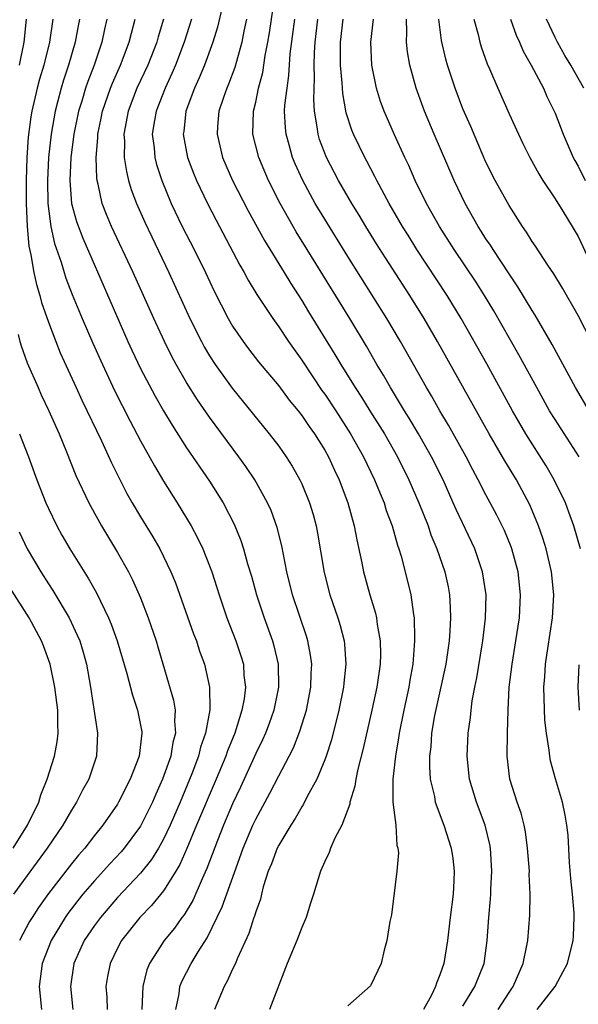
# Model space of a CAD drawing. Units: inches. Extents: x 2514000 to 2515750, y 1521000 to 1524000.
# Drawn here: x 2514389 to 2514437, y 1521941 to 1522027 of the extents above; entities that cross this region are included whole.
import ezdxf

# ---------------------------------------------------------------- set-up
doc = ezdxf.new("R2010")
doc.units = ezdxf.units.IN
doc.header["$MEASUREMENT"] = 0
doc.layers.add('LD25141521_2ft', color=63, linetype='Continuous')

msp = doc.modelspace()

# ---------------------------------------------------------------- linework, layer by layer
at = {"layer": 'LD25141521_2ft'}
for points, elevation in [([(2514427, 1521941.272), (2514428.035, 1521943), (2514428.828, 1521945), (2514429.115, 1521947), (2514429.237, 1521949), (2514429.386, 1521950.614), (2514429.409, 1521951), (2514429.419, 1521951.419), (2514429.521, 1521953), (2514429.396, 1521955), (2514429.334, 1521955.334), (2514428.92, 1521957), (2514428.169, 1521959), (2514427.575, 1521961), (2514427.369, 1521963), (2514427.461, 1521965), (2514427.648, 1521966.352), (2514427.702, 1521967), (2514427.801, 1521967.801), (2514428.025, 1521969), (2514428.193, 1521969.807), (2514428.678, 1521972.678), (2514428.73, 1521973), (2514428.97, 1521974.97), (2514429.006, 1521977), (2514428.709, 1521979), (2514428.021, 1521981), (2514426.407, 1521984.407), (2514426.157, 1521985), (2514425.269, 1521987), (2514424.279, 1521989), (2514423.134, 1521991), (2514422.336, 1521992.336), (2514421.914, 1521993), (2514421.58, 1521993.58), (2514420.702, 1521995), (2514420.087, 1521996.087), (2514419.533, 1521997), (2514418.612, 1521998.612), (2514417.177, 1522001), (2514415.573, 1522003.573), (2514413.478, 1522007), (2514412.525, 1522008.525), (2514412.248, 1522009), (2514411.116, 1522011), (2514410.109, 1522013), (2514409.27, 1522015), (2514408.758, 1522017), (2514408.797, 1522019), (2514409, 1522019.802), (2514409.255, 1522021), (2514409.622, 1522022.378), (2514409.832, 1522023.832), (2514410.057, 1522025), (2514410.191, 1522025.808), (2514410.674, 1522029)], 8118), ([(2514406.061, 1522027.939), (2514405.682, 1522026.318), (2514405.279, 1522025), (2514404.548, 1522023), (2514404.102, 1522021.898), (2514403.689, 1522021), (2514402.947, 1522019), (2514402.75, 1522017.25), (2514402.709, 1522017), (2514403.081, 1522015), (2514403.613, 1522013.614), (2514403.874, 1522013), (2514404.829, 1522011), (2514405.558, 1522009.558), (2514407.627, 1522005.627), (2514408.002, 1522005), (2514408.346, 1522004.346), (2514409.103, 1522003.103), (2514410.476, 1522001), (2514411, 1522000.284), (2514411.857, 1521999), (2514413, 1521997.395), (2514413.951, 1521995.951), (2514414.758, 1521994.758), (2514415, 1521994.428), (2514415.947, 1521993), (2514417.24, 1521991), (2514418.368, 1521989), (2514419.322, 1521987), (2514419.796, 1521985.796), (2514420.145, 1521985), (2514420.345, 1521984.345), (2514420.858, 1521983), (2514421.32, 1521981.32), (2514421.437, 1521981), (2514421.625, 1521980.375), (2514422.191, 1521978.191), (2514422.474, 1521977), (2514422.702, 1521975.298), (2514422.763, 1521975), (2514422.784, 1521973.216), (2514422.804, 1521973), (2514422.64, 1521971), (2514422.389, 1521969.611), (2514422.298, 1521969), (2514421.867, 1521967), (2514421.462, 1521965), (2514421.414, 1521964.586), (2514421.128, 1521963), (2514420.906, 1521961), (2514420.918, 1521959), (2514421.16, 1521957), (2514421.263, 1521955.263), (2514421.347, 1521955), (2514421.391, 1521954.609), (2514421.251, 1521953), (2514420.783, 1521949.217), (2514420.637, 1521948.637), (2514420.396, 1521947), (2514420.144, 1521946.144), (2514419.893, 1521945), (2514419, 1521943.113), (2514418.956, 1521943.044), (2514417, 1521941.32)], 8114), ([(2514389.08, 1522027), (2514388.876, 1522025), (2514388.451, 1522023)], 8100), ([(2514391.372, 1522027), (2514391.093, 1522025), (2514390.59, 1522023), (2514390.222, 1522021.778), (2514390.019, 1522021), (2514389.556, 1522019), (2514389.476, 1522018.524), (2514389.247, 1522016.753), (2514389.13, 1522015), (2514389.068, 1522013), (2514389.064, 1522011), (2514389.142, 1522009), (2514389.293, 1522007.293), (2514389.479, 1522006.521), (2514389.736, 1522005), (2514389.954, 1522003.953), (2514390.252, 1522003), (2514390.403, 1522002.404), (2514391, 1522000.677), (2514391.643, 1521999), (2514392.035, 1521998.035), (2514393.412, 1521995), (2514393.915, 1521993.915), (2514395.607, 1521990.393), (2514396.477, 1521988.477), (2514397.138, 1521987.138), (2514397.819, 1521985.819), (2514398.286, 1521985), (2514399, 1521983.795), (2514400.059, 1521982.059), (2514400.669, 1521981), (2514401, 1521980.345), (2514401.644, 1521979), (2514402.042, 1521978.042), (2514403.61, 1521973.61), (2514403.851, 1521973), (2514404.13, 1521972.13), (2514404.545, 1521971), (2514404.995, 1521968.995), (2514405.015, 1521967.015), (2514404.646, 1521965), (2514404.218, 1521963.782), (2514404.031, 1521963), (2514403.449, 1521961.449), (2514402.438, 1521959), (2514401.569, 1521957), (2514401, 1521955.8), (2514400.549, 1521955), (2514399.965, 1521954.035), (2514399, 1521952.834), (2514397, 1521950.725), (2514395.512, 1521949), (2514395, 1521948.301), (2514394.119, 1521947), (2514393.212, 1521945), (2514392.921, 1521943), (2514393.122, 1521941)], 8102), ([(2514393.689, 1522027), (2514393.572, 1522026.428), (2514393.336, 1522025), (2514392.753, 1522023), (2514392.305, 1522021.695), (2514392.1, 1522021), (2514391.794, 1522019.794), (2514391.573, 1522019), (2514391.229, 1522017), (2514391.014, 1522015), (2514390.909, 1522013), (2514390.944, 1522011), (2514391.198, 1522009), (2514391.523, 1522007.523), (2514392.095, 1522005.905), (2514392.519, 1522004.519), (2514393.076, 1522003.076), (2514393.931, 1522001), (2514394.857, 1521998.857), (2514395.689, 1521997), (2514396.75, 1521994.75), (2514398.092, 1521992.092), (2514399, 1521990.37), (2514400.199, 1521988.199), (2514401, 1521986.888), (2514402.187, 1521985), (2514403.389, 1521983), (2514403.956, 1521981.956), (2514404.409, 1521981), (2514405, 1521979.539), (2514405.201, 1521979), (2514405.639, 1521977.639), (2514405.829, 1521977), (2514406.501, 1521975), (2514407.289, 1521973), (2514407.716, 1521971.716), (2514407.928, 1521971), (2514407.985, 1521970.015), (2514408.109, 1521969), (2514407.99, 1521967.99), (2514407.808, 1521967), (2514407.175, 1521965), (2514406.544, 1521963.456), (2514406.395, 1521963), (2514405.573, 1521961), (2514403.869, 1521957), (2514403.028, 1521954.972), (2514402.421, 1521953.579), (2514402.075, 1521953), (2514401, 1521951.292), (2514399.966, 1521950.034), (2514398.949, 1521949), (2514397.354, 1521947), (2514397, 1521946.32), (2514396.359, 1521945), (2514396.137, 1521943.862), (2514395.995, 1521943), (2514396.066, 1521942.066), (2514396.092, 1521941)], 8104), ([(2514396.082, 1522027), (2514395.868, 1522026.132), (2514395.639, 1522025), (2514394.965, 1522023), (2514394.413, 1522021.588), (2514394.214, 1522021), (2514393.889, 1522019.889), (2514393.608, 1522019), (2514393.212, 1522017), (2514392.962, 1522015), (2514392.868, 1522013), (2514393.014, 1522011), (2514393.429, 1522009.429), (2514393.976, 1522007.976), (2514397.912, 1521999), (2514398.251, 1521998.25), (2514399, 1521996.669), (2514400.268, 1521994.268), (2514400.991, 1521992.991), (2514401.735, 1521991.735), (2514403, 1521989.782), (2514405, 1521986.867), (2514406.171, 1521985), (2514407.133, 1521983.133), (2514407.718, 1521981.718), (2514407.944, 1521981), (2514408.296, 1521979.704), (2514408.624, 1521978.624), (2514409.057, 1521977), (2514409.725, 1521975), (2514410.469, 1521973), (2514410.588, 1521972.588), (2514410.962, 1521971), (2514410.985, 1521969), (2514410.571, 1521967), (2514410.158, 1521965.842), (2514409.839, 1521965), (2514409.584, 1521964.416), (2514409, 1521963.221), (2514407.691, 1521960.309), (2514407, 1521958.859), (2514406.205, 1521957), (2514405.676, 1521955.676), (2514404.766, 1521953.234), (2514404.356, 1521952.356), (2514403.535, 1521950.465), (2514402.781, 1521949.219), (2514402.6, 1521949), (2514401.938, 1521948.062), (2514401.039, 1521947), (2514399.776, 1521945), (2514399.559, 1521944.441), (2514399.208, 1521943), (2514399.127, 1521941)], 8106), ([(2514402.07, 1521941), (2514402.347, 1521942.347), (2514402.426, 1521943), (2514402.58, 1521943.42), (2514403.406, 1521945), (2514404.008, 1521946.008), (2514404.784, 1521947.216), (2514406.095, 1521949.905), (2514407.291, 1521953.291), (2514407.921, 1521955), (2514408.764, 1521957), (2514409, 1521957.512), (2514410.23, 1521959.77), (2514411, 1521961.281), (2514411.916, 1521963), (2514412.277, 1521963.723), (2514412.843, 1521965.157), (2514413.409, 1521967), (2514413.794, 1521969), (2514413.817, 1521970.183), (2514413.867, 1521971), (2514413.772, 1521971.772), (2514413.533, 1521973), (2514413.413, 1521973.413), (2514412.192, 1521977), (2514411.706, 1521979), (2514411.268, 1521981.268), (2514410.869, 1521982.869), (2514410.334, 1521984.334), (2514410.037, 1521985), (2514408.914, 1521987), (2514408.139, 1521988.139), (2514407.528, 1521989), (2514405, 1521992.43), (2514403.94, 1521993.94), (2514403, 1521995.443), (2514402.101, 1521997), (2514401.711, 1521997.711), (2514401.071, 1521999), (2514400.148, 1522001), (2514398.36, 1522005), (2514396.485, 1522009), (2514396.04, 1522010.04), (2514395.672, 1522011), (2514395.317, 1522012.682), (2514395.229, 1522013), (2514395.199, 1522013.199), (2514395.149, 1522015), (2514395.305, 1522016.695), (2514395.305, 1522017), (2514395.595, 1522018.405), (2514395.7, 1522019), (2514396.391, 1522021), (2514396.561, 1522021.439), (2514397.252, 1522023), (2514398.009, 1522025), (2514398.202, 1522025.798), (2514398.539, 1522027)], 8108), ([(2514401, 1522027), (2514400.535, 1522025.465), (2514400.409, 1522025), (2514399.62, 1522023), (2514398.693, 1522021), (2514397.922, 1522019), (2514397.553, 1522017), (2514397.594, 1522016.406), (2514397.593, 1522015), (2514397.773, 1522013.772), (2514397.968, 1522013), (2514398.2, 1522012.2), (2514398.64, 1522011), (2514399.36, 1522009.36), (2514401.454, 1522005), (2514403.28, 1522001), (2514404.289, 1521999), (2514404.539, 1521998.539), (2514405, 1521997.764), (2514405.495, 1521997), (2514406.96, 1521994.96), (2514410.177, 1521991), (2514411, 1521989.914), (2514411.653, 1521989), (2514412.18, 1521988.18), (2514412.845, 1521987), (2514413, 1521986.661), (2514413.679, 1521985), (2514413.988, 1521983.988), (2514414.252, 1521983), (2514414.376, 1521982.376), (2514414.941, 1521978.941), (2514415.448, 1521977), (2514416.145, 1521975), (2514416.349, 1521974.349), (2514416.689, 1521973), (2514416.726, 1521972.726), (2514416.84, 1521971), (2514416.653, 1521969.347), (2514416.632, 1521969), (2514416.229, 1521967), (2514415.577, 1521964.423), (2514415.116, 1521963), (2514415, 1521962.679), (2514414.308, 1521961), (2514413.481, 1521959.481), (2514413.164, 1521958.836), (2514413, 1521958.601), (2514412.419, 1521957.581), (2514412.044, 1521957), (2514411, 1521955.263), (2514410.869, 1521955), (2514410.364, 1521953.636), (2514410.095, 1521953), (2514409.657, 1521951.657), (2514409.494, 1521951), (2514409.41, 1521950.59), (2514409, 1521949.488), (2514408.897, 1521949.103), (2514408.852, 1521949), (2514408.407, 1521947.593), (2514407.391, 1521945.391), (2514407.238, 1521945), (2514407, 1521944.51), (2514406.538, 1521943.462), (2514406.252, 1521943), (2514405.422, 1521941)], 8110), ([(2514403.422, 1522027), (2514402.8, 1522025), (2514402.027, 1522023), (2514401.727, 1522022.273), (2514401.134, 1522021), (2514400.355, 1522019), (2514400.213, 1522018.213), (2514400.025, 1522017), (2514400.174, 1522015.826), (2514400.24, 1522015), (2514400.39, 1522014.39), (2514400.84, 1522013), (2514401.671, 1522011), (2514402.628, 1522009), (2514403.644, 1522007), (2514404.63, 1522005), (2514405.39, 1522003.39), (2514406.614, 1522001), (2514407, 1522000.334), (2514407.903, 1521999), (2514408.373, 1521998.372), (2514409.251, 1521997.252), (2514411, 1521995.164), (2514411.92, 1521993.92), (2514412.684, 1521993), (2514413, 1521992.596), (2514413.636, 1521991.636), (2514414.102, 1521991), (2514415, 1521989.563), (2514415.317, 1521989), (2514415.84, 1521987.84), (2514416.25, 1521987), (2514417.013, 1521984.987), (2514417.561, 1521983), (2514417.775, 1521981.775), (2514418.204, 1521979.796), (2514418.355, 1521979), (2514418.923, 1521977), (2514419.417, 1521975.416), (2514419.503, 1521975), (2514419.561, 1521974.439), (2514419.815, 1521973), (2514419.83, 1521971.83), (2514419.799, 1521971), (2514419.517, 1521969), (2514419.096, 1521967), (2514418.338, 1521963.662), (2514417.862, 1521961.862), (2514417.688, 1521961), (2514417.615, 1521960.385), (2514417.177, 1521959), (2514417.164, 1521958.836), (2514416.473, 1521957), (2514415.876, 1521955.876), (2514415.504, 1521955), (2514415.377, 1521954.623), (2514415, 1521953.861), (2514414.623, 1521953), (2514414.022, 1521951), (2514413.76, 1521950.24), (2514413.396, 1521949), (2514413, 1521948.121), (2514412.581, 1521947), (2514411.74, 1521945), (2514410.201, 1521941)], 8112), ([(2514408.194, 1522027), (2514407.967, 1522025.967), (2514407.787, 1522025), (2514407.32, 1522023.32), (2514407.194, 1522022.806), (2514406.648, 1522021.353), (2514406.487, 1522021), (2514406.199, 1522020.199), (2514405.8, 1522019), (2514405.685, 1522017.685), (2514405.644, 1522017), (2514406.132, 1522015), (2514406.998, 1522013), (2514408.349, 1522010.349), (2514409.768, 1522007.768), (2514411.476, 1522005), (2514412.045, 1522004.045), (2514413, 1522002.557), (2514413.587, 1522001.587), (2514415.887, 1521997.887), (2514416.403, 1521997), (2514417.639, 1521995), (2514418.182, 1521994.182), (2514418.908, 1521993), (2514420.172, 1521991), (2514421.324, 1521989), (2514422.312, 1521987), (2514423.175, 1521985), (2514423.965, 1521983), (2514424.223, 1521982.223), (2514424.741, 1521981), (2514425.429, 1521979), (2514425.701, 1521977.701), (2514425.829, 1521977), (2514425.902, 1521975.902), (2514425.922, 1521975), (2514425.868, 1521973.868), (2514425.793, 1521973), (2514425.502, 1521971), (2514424.538, 1521966.538), (2514424.277, 1521965), (2514424.203, 1521963.797), (2514424.099, 1521963), (2514424.085, 1521962.085), (2514424.162, 1521961), (2514424.515, 1521959.485), (2514424.588, 1521959), (2514425.33, 1521957), (2514425.978, 1521955), (2514426.109, 1521954.109), (2514426.245, 1521953), (2514426.214, 1521952.214), (2514426.137, 1521951), (2514425.885, 1521949), (2514425.66, 1521947), (2514425.345, 1521945), (2514425, 1521944.009), (2514424.705, 1521943.295), (2514424.626, 1521943), (2514424.255, 1521942.255), (2514423.568, 1521941)], 8116), ([(2514430.064, 1521941), (2514431, 1521942.482), (2514431.347, 1521943), (2514432.223, 1521945), (2514432.549, 1521946.549), (2514432.627, 1521947), (2514432.812, 1521949.188), (2514432.841, 1521951), (2514432.761, 1521952.761), (2514432.767, 1521953), (2514432.616, 1521955), (2514432.418, 1521956.418), (2514432.301, 1521957), (2514432.043, 1521958.043), (2514431.702, 1521959), (2514431.062, 1521961), (2514430.824, 1521963), (2514430.856, 1521965), (2514430.915, 1521967), (2514431.016, 1521969), (2514431.26, 1521971), (2514431.596, 1521973), (2514431.896, 1521975), (2514432.005, 1521977), (2514431.79, 1521979), (2514431.25, 1521981), (2514431.186, 1521981.186), (2514430.6, 1521982.6), (2514429.941, 1521983.941), (2514429, 1521985.689), (2514428.332, 1521987), (2514427.862, 1521987.862), (2514427.279, 1521989), (2514425.749, 1521991.749), (2514424.997, 1521993), (2514424.277, 1521994.277), (2514423.845, 1521995), (2514421.581, 1521999), (2514420.402, 1522001), (2514417, 1522006.395), (2514415, 1522009.624), (2514414.171, 1522011), (2514413.748, 1522011.748), (2514413.056, 1522013.056), (2514412.438, 1522014.438), (2514412.21, 1522015), (2514411.913, 1522016.087), (2514411.637, 1522017), (2514411.575, 1522017.575), (2514411.516, 1522019), (2514411.539, 1522019.539), (2514411.72, 1522021), (2514411.892, 1522022.108), (2514412.002, 1522024.002), (2514412.386, 1522027)], 8120), ([(2514433.448, 1521941), (2514435.003, 1521943), (2514435.715, 1521944.285), (2514436.091, 1521945), (2514436.571, 1521947), (2514436.602, 1521947.398), (2514436.661, 1521949), (2514436.645, 1521949.355), (2514436.515, 1521951), (2514436.366, 1521952.366), (2514436.242, 1521953.758), (2514436.128, 1521956.128), (2514436.034, 1521957), (2514435.881, 1521957.881), (2514435.644, 1521959), (2514435.033, 1521961.033), (2514434.599, 1521962.599), (2514434.532, 1521963), (2514434.495, 1521963.505), (2514434.24, 1521965), (2514434.119, 1521966.119), (2514434.04, 1521968.04), (2514434.036, 1521969), (2514434.112, 1521969.888), (2514434.168, 1521971), (2514434.356, 1521972.356), (2514434.769, 1521975), (2514434.897, 1521977), (2514434.699, 1521979), (2514434.225, 1521981), (2514433.94, 1521981.94), (2514433.57, 1521983), (2514432.812, 1521984.813), (2514432.123, 1521986.123), (2514431.636, 1521987), (2514430.638, 1521988.638), (2514429.276, 1521991), (2514424.785, 1521999), (2514423.628, 1522001), (2514422.385, 1522003), (2514420.266, 1522006.266), (2514419.496, 1522007.495), (2514418.565, 1522009), (2514417.985, 1522009.985), (2514417.36, 1522011), (2514416.198, 1522013), (2514415.139, 1522015), (2514414.55, 1522016.55), (2514414.412, 1522017), (2514414.339, 1522017.661), (2514414.102, 1522019), (2514414.037, 1522020.037), (2514414.121, 1522021.879), (2514414.089, 1522023), (2514414.106, 1522024.107), (2514414.163, 1522025), (2514414.394, 1522027)], 8122), ([(2514437.22, 1521981), (2514436.626, 1521983), (2514436.201, 1521984.201), (2514435.892, 1521985), (2514434.934, 1521987), (2514434.217, 1521988.217), (2514432.463, 1521991), (2514431.307, 1521993), (2514429.065, 1521997.065), (2514426.848, 1522001), (2514425.635, 1522003), (2514423.004, 1522007), (2514422.229, 1522008.229), (2514421.748, 1522009), (2514420.58, 1522011), (2514419.512, 1522013), (2514419.35, 1522013.35), (2514418.661, 1522014.661), (2514418.469, 1522015), (2514417.496, 1522017), (2514417.351, 1522017.351), (2514416.864, 1522018.864), (2514416.558, 1522020.558), (2514416.515, 1522021.485), (2514416.37, 1522023), (2514416.357, 1522024.357), (2514416.368, 1522025), (2514416.604, 1522027)], 8124), ([(2514437.077, 1521989), (2514435, 1521992.221), (2514434.52, 1521993), (2514433.402, 1521995), (2514431.855, 1521997.855), (2514429.675, 1522001.675), (2514428.876, 1522003), (2514428.149, 1522004.149), (2514426.249, 1522007), (2514424.969, 1522009), (2514423.837, 1522011), (2514422.847, 1522013), (2514422.285, 1522014.285), (2514421.938, 1522015), (2514421.053, 1522016.947), (2514420.159, 1522019), (2514419.847, 1522019.847), (2514419.486, 1522021), (2514419.081, 1522023), (2514419, 1522025), (2514419.232, 1522027)], 8126), ([(2514437.972, 1521993), (2514436.768, 1521995), (2514434.745, 1521998.745), (2514433.283, 1522001.283), (2514433, 1522001.714), (2514431.769, 1522003.769), (2514431, 1522004.887), (2514429.612, 1522007), (2514429.384, 1522007.384), (2514429, 1522007.935), (2514428.593, 1522008.593), (2514428.322, 1522009), (2514427.183, 1522011), (2514426.234, 1522013), (2514424.504, 1522017), (2514423.663, 1522019), (2514422.925, 1522021), (2514422.375, 1522023), (2514422.174, 1522024.174), (2514422.101, 1522025), (2514422.14, 1522025.86), (2514422.086, 1522027)], 8128), ([(2514438.165, 1521999), (2514437, 1522001.257), (2514435.642, 1522003.642), (2514434.879, 1522004.879), (2514434.361, 1522005.639), (2514433.289, 1522007.289), (2514433, 1522007.704), (2514432.511, 1522008.512), (2514432.161, 1522009), (2514431, 1522010.825), (2514429.797, 1522013), (2514429, 1522014.573), (2514428.656, 1522015.344), (2514427.671, 1522017.671), (2514427, 1522019.209), (2514426.317, 1522021), (2514425.663, 1522023), (2514425.515, 1522023.515), (2514425.144, 1522025.144), (2514424.909, 1522027)], 8130), ([(2514427.951, 1522027), (2514428.317, 1522025.683), (2514428.467, 1522025), (2514428.587, 1522024.587), (2514429.115, 1522023.115), (2514429.307, 1522022.693), (2514430.015, 1522021), (2514431, 1522018.771), (2514431.809, 1522017), (2514432.201, 1522016.201), (2514432.802, 1522015), (2514433.581, 1522013.581), (2514433.937, 1522013), (2514435, 1522011.398), (2514435.67, 1522010.33), (2514436.49, 1522009), (2514437, 1522008.127), (2514438.002, 1522006.002)], 8132), ([(2514431.126, 1522027), (2514431.617, 1522025.617), (2514431.902, 1522025), (2514432.227, 1522024.227), (2514432.928, 1522023), (2514433.982, 1522021), (2514434.295, 1522020.295), (2514435, 1522018.832), (2514435.708, 1522017), (2514436.567, 1522015), (2514436.713, 1522014.713), (2514437, 1522014.228), (2514437.624, 1522013)], 8134), ([(2514437.492, 1522021), (2514436.368, 1522023), (2514435.847, 1522023.847), (2514435.205, 1522025), (2514435, 1522025.421), (2514434.249, 1522027)], 8136), ([(2514388.37, 1521999.63), (2514388.524, 1521999), (2514388.635, 1521998.635), (2514389.169, 1521997.169), (2514390.103, 1521995), (2514390.38, 1521994.38), (2514391.035, 1521993), (2514391.632, 1521991.632), (2514391.926, 1521991), (2514392.564, 1521989.436), (2514393.376, 1521987.376), (2514394.501, 1521985), (2514394.671, 1521984.671), (2514395.598, 1521983), (2514397, 1521980.683), (2514397.951, 1521979), (2514398.306, 1521978.306), (2514399, 1521976.751), (2514399.674, 1521975), (2514400.353, 1521973), (2514400.505, 1521972.505), (2514401.862, 1521967.862), (2514401.994, 1521967), (2514401.951, 1521966.049), (2514402.041, 1521965), (2514401.817, 1521964.183), (2514401.626, 1521963), (2514400.921, 1521961), (2514400.317, 1521959.683), (2514400.032, 1521959), (2514399.694, 1521958.306), (2514399, 1521956.915), (2514397.582, 1521955), (2514397.316, 1521954.684), (2514396.344, 1521953.656), (2514395, 1521952.18), (2514393.994, 1521951), (2514393.548, 1521950.452), (2514392.68, 1521949.32), (2514392.457, 1521949), (2514391.239, 1521947), (2514390.46, 1521945), (2514390.191, 1521943), (2514390.392, 1521941)], 8100), ([(2514388.484, 1521991), (2514389.26, 1521989), (2514389.994, 1521987), (2514390.783, 1521985), (2514391, 1521984.506), (2514391.734, 1521983), (2514392.179, 1521982.18), (2514392.854, 1521981), (2514394.458, 1521978.458), (2514395.17, 1521977.17), (2514396.213, 1521975), (2514396.449, 1521974.449), (2514396.983, 1521973), (2514397.825, 1521970.175), (2514398.298, 1521968.298), (2514398.741, 1521967), (2514399, 1521965.702), (2514399.103, 1521965.103), (2514399.113, 1521965), (2514398.879, 1521963), (2514398.108, 1521961), (2514397.098, 1521959), (2514397, 1521958.839), (2514395.731, 1521957), (2514395, 1521956.108), (2514394.152, 1521955), (2514393.611, 1521954.389), (2514393, 1521953.635), (2514391, 1521951.076), (2514390.138, 1521949.862), (2514389.587, 1521949), (2514389.369, 1521948.631), (2514388.492, 1521947)], 8098), ([(2514388.475, 1521982.475), (2514389.167, 1521981), (2514390.331, 1521979), (2514391, 1521977.957), (2514391.385, 1521977.385), (2514392.806, 1521975), (2514393.512, 1521973.512), (2514393.718, 1521973), (2514394.017, 1521972.017), (2514394.299, 1521971), (2514394.655, 1521969), (2514395.273, 1521965), (2514395.178, 1521963), (2514394.509, 1521961), (2514393.967, 1521960.033), (2514393.449, 1521959), (2514393, 1521958.296), (2514392.263, 1521957), (2514390.906, 1521955), (2514387.981, 1521951)], 8096), ([(2514387.94, 1521955), (2514389.192, 1521957), (2514390.158, 1521959), (2514390.357, 1521959.644), (2514390.901, 1521961), (2514391.537, 1521963), (2514391.771, 1521964.229), (2514391.856, 1521965), (2514391.811, 1521965.811), (2514391.823, 1521967), (2514391.572, 1521969), (2514391.15, 1521971), (2514390.58, 1521972.58), (2514390.409, 1521973), (2514389.318, 1521975), (2514387.639, 1521977.639)], 8094), ([(2514437.117, 1521967), (2514437.013, 1521969), (2514437.083, 1521970.917)], 8124)]:
    msp.add_lwpolyline(points, dxfattribs=dict(at, elevation=elevation))

doc.saveas('drawing.dxf')
